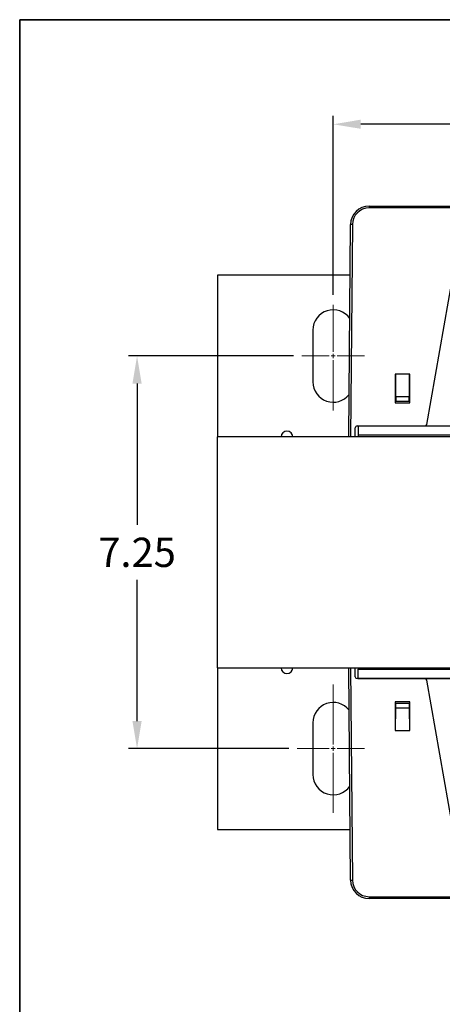
# Model space of a CAD drawing. Units: inches. Extents: x 0.3 to 31.2, y 0.4 to 23.8.
# Drawn here: x 0.3 to 4.9, y 13.1 to 23.8 of the extents above; entities that cross this region are included whole.
import ezdxf

# ---------------------------------------------------------------- set-up
doc = ezdxf.new("R2010")
doc.units = ezdxf.units.IN
doc.header["$MEASUREMENT"] = 0
doc.header["$PDSIZE"] = -1
doc.linetypes.add('CENTER2', pattern=[1.125, 0.75, -0.125, 0.125, -0.125])
doc.dimstyles.get("Standard").update_dxf_attribs({"dimscale": 2.3, "dimtxt": 0.18, "dimasz": 0.18, "dimexe": 0.18, "dimexo": 0.0625, "dimgap": 0.09, "dimtad": 0, "dimtih": 1, "dimtoh": 1, "dimdec": 4, "dimzin": 0, "dimdsep": 46, "dimtxsty": 'Standard', "dimcen": 0.09, "dimadec": 0, "dimazin": 0, "dimtfac": 1, "dimtdec": 4, "dimtofl": 0, "dimtmove": 0, "dimatfit": 3, "dimfxl": 1, "dimtolj": 1, "dimtzin": 0, "dimarcsym": 0})

# ---------------------------------------------------------------- blocks, each defined once
blk = doc.blocks.new('*U24')
at = {"color": 0, "linetype": 'CENTER2', "lineweight": 9, "transparency": 16777216}
for p, q in [((0, 0.044), (0, 0.555)), ((-0.339, 0), (-0.044, 0)), ((0.044, 0), (0.339, 0)), ((0, -0.59), (0, -0.044))]:
    blk.add_line(p, q, dxfattribs=at)
at = {"color": 0, "linetype": 'Continuous', "lineweight": 9, "transparency": 16777216}
for p, q in [((-0.022, 0), (0.022, 0)), ((0, -0.022), (0, 0.022))]:
    blk.add_line(p, q, dxfattribs=at)
blk = doc.blocks.new('*U25')
at = {"color": 0, "linetype": 'CENTER2', "lineweight": 9, "transparency": 16777216}
for p, q in [((0, 0.044), (0, 0.696)), ((-0.39, 0), (-0.044, 0)), ((0.044, 0), (0.339, 0)), ((0, -0.696), (0, -0.044))]:
    blk.add_line(p, q, dxfattribs=at)
at = {"color": 0, "linetype": 'Continuous', "lineweight": 9, "transparency": 16777216}
for p, q in [((-0.022, 0), (0.022, 0)), ((0, -0.022), (0, 0.022))]:
    blk.add_line(p, q, dxfattribs=at)
blk = doc.blocks.new('*D28')
at = {"color": 0, "lineweight": -2, "transparency": 16777216}
for p, q in [((3.72, 20.815), (3.72, 22.751)), ((10.22, 20.815), (10.22, 22.751)), ((9.921, 22.66), (4.019, 22.66))]:
    blk.add_line(p, q, dxfattribs=at)
at = {"color": 0, "transparency": 16777216}
for points in [[(4.019, 22.71), (4.019, 22.611), (3.72, 22.66)], [(9.921, 22.71), (9.921, 22.611), (10.22, 22.66)]]:
    blk.add_solid(points, dxfattribs=at)
at = {"layer": 'Defpoints', "color": 0, "transparency": 16777216}
for p in [(3.72, 22.66), (3.72, 20.725), (10.22, 20.725)]:
    blk.add_point(p, dxfattribs=at)
at = {"color": 0, "lineweight": 9, "transparency": 16777216, "insert": (6.97, 22.957), "char_height": 0.3169, "attachment_point": 5}
blk.add_mtext('\\A1;7.50', dxfattribs=at)
blk = doc.blocks.new('*D32')
at = {"color": 0, "lineweight": -2, "transparency": 16777216}
for p, q in [((3.29, 20.152), (1.508, 20.152)), ((1.599, 19.853), (1.599, 18.324)), ((1.599, 16.201), (1.599, 17.731)), ((3.239, 15.902), (1.508, 15.902))]:
    blk.add_line(p, q, dxfattribs=at)
at = {"color": 0, "transparency": 16777216}
for points in [[(1.549, 19.853), (1.649, 19.853), (1.599, 20.152)], [(1.549, 16.201), (1.649, 16.201), (1.599, 15.902)]]:
    blk.add_solid(points, dxfattribs=at)
at = {"layer": 'Defpoints', "color": 0, "transparency": 16777216}
for p in [(1.599, 20.152), (3.381, 20.152), (3.329, 15.902)]:
    blk.add_point(p, dxfattribs=at)
at = {"color": 0, "lineweight": 9, "transparency": 16777216, "insert": (1.599, 18.027), "char_height": 0.3169, "attachment_point": 5}
blk.add_mtext('\\A1;7.25', dxfattribs=at)

msp = doc.modelspace()

# ---------------------------------------------------------------- linework, layer by layer
at = {"linetype": 'Continuous', "lineweight": 35}
for q in [(31.23, 23.792), (0.33, 0.392)]:
    msp.add_line((0.33, 23.792), q, dxfattribs=at)
at = {"color": 7, "linetype": 'Continuous', "lineweight": 25}
for p, q in [((4.108, 21.775), (5.2, 21.775)), ((4.108, 21.775), (4.108, 21.755)), ((5.2, 21.755), (4.108, 21.755)), ((3.888, 19.277), (3.908, 21.576)), ((3.928, 21.576), (3.908, 19.277)), ((2.47, 21.027), (2.47, 19.277)), ((3.903, 21.027), (2.47, 21.027)), ((4.733, 19.411), (5.015, 21.011)), ((3.501, 20.433), (3.501, 19.871)), ((4.55, 19.955), (4.39, 19.955)), ((4.39, 19.955), (4.39, 19.645)), ((4.397, 19.712), (4.395, 19.955)), ((4.395, 19.955), (4.395, 19.662)), ((4.545, 19.955), (4.543, 19.712)), ((4.545, 19.662), (4.545, 19.955)), ((4.55, 19.645), (4.55, 19.955)), ((4.39, 19.645), (4.55, 19.645)), ((4.395, 19.662), (4.397, 19.662)), ((4.397, 19.712), (4.543, 19.712)), ((4.397, 19.712), (4.397, 19.662)), ((4.397, 19.662), (4.543, 19.662)), ((4.543, 19.662), (4.543, 19.712)), ((4.543, 19.662), (4.545, 19.662)), ((3.958, 19.277), (3.959, 19.375)), ((3.979, 19.395), (4.713, 19.395)), ((3.99, 19.393), (3.99, 19.395)), ((3.99, 19.393), (3.99, 19.392)), ((5.38, 19.393), (3.99, 19.393)), ((5.401, 19.392), (3.99, 19.392)), ((3.99, 19.392), (3.99, 19.295)), ((9.95, 19.295), (3.99, 19.295)), ((3.99, 19.295), (3.99, 19.294)), ((5.468, 19.294), (3.99, 19.294)), ((3.99, 19.294), (3.99, 19.277)), ((11.47, 19.277), (2.47, 19.277)), ((2.47, 16.777), (2.47, 19.277)), ((2.47, 16.777), (2.47, 15.027)), ((2.47, 16.777), (11.47, 16.777)), ((3.908, 14.478), (3.888, 16.777)), ((3.908, 16.777), (3.928, 14.478)), ((3.959, 16.68), (3.958, 16.777)), ((3.99, 16.777), (3.99, 16.761)), ((5.468, 16.761), (3.99, 16.761)), ((3.99, 16.759), (3.99, 16.761)), ((9.95, 16.759), (3.99, 16.759)), ((3.99, 16.662), (3.99, 16.759)), ((4.713, 16.66), (3.979, 16.66)), ((5.401, 16.662), (3.99, 16.662)), ((3.99, 16.661), (3.99, 16.662)), ((3.99, 16.66), (3.99, 16.661)), ((3.99, 16.661), (5.379, 16.661)), ((5.015, 15.043), (4.733, 16.643)), ((4.55, 16.41), (4.39, 16.41)), ((4.39, 16.41), (4.39, 16.1)), ((4.395, 16.1), (4.395, 16.393)), ((4.397, 16.393), (4.395, 16.393)), ((4.395, 16.1), (4.397, 16.343)), ((4.397, 16.393), (4.543, 16.393)), ((4.397, 16.343), (4.397, 16.393)), ((4.397, 16.343), (4.543, 16.343)), ((4.543, 16.393), (4.543, 16.343)), ((4.545, 16.393), (4.543, 16.393)), ((4.543, 16.343), (4.545, 16.1)), ((4.545, 16.393), (4.545, 16.1)), ((4.55, 16.1), (4.55, 16.41)), ((3.501, 16.183), (3.501, 15.621)), ((4.39, 16.1), (4.55, 16.1)), ((2.47, 15.027), (3.903, 15.027)), ((4.108, 14.3), (5.2, 14.3)), ((4.108, 14.3), (4.108, 14.28)), ((5.2, 14.28), (4.108, 14.28))]:
    msp.add_line(p, q, dxfattribs=at)
for centre, radius, start, end in [((4.108, 21.575), 0.2, 90, 179.5), ((4.108, 21.575), 0.18, 90, 179.5), ((3.918, 21.005), 0.571, 88.9972, 91.0028), ((3.72, 20.433), 0.219, 34.856, 180), ((3.72, 19.871), 0.219, 180, 321.9792), ((4.713, 19.415), 0.02, 270, 350), ((3.22, 19.277), 0.0625, 0, 180), ((3.979, 19.375), 0.02, 90, 179.5), ((3.22, 16.777), 0.0625, 180, 0), ((3.979, 16.68), 0.02, 180.5, 270), ((4.713, 16.64), 0.02, 10, 90), ((3.72, 16.183), 0.219, 38.0208, 180), ((3.72, 15.621), 0.219, 180, 325.144), ((4.108, 14.48), 0.2, 180.5, 270), ((3.918, 15.052), 0.574, 269.0022, 270.9978), ((4.108, 14.48), 0.18, 180.5, 270)]:
    msp.add_arc(centre, radius, start, end, dxfattribs=at)

# ---------------------------------------------------------------- block references
at = {"linetype": 'CENTER2', "lineweight": 9}
for name, p in [('*U24', (3.72, 20.152)), ('*U25', (3.72, 15.902))]:
    msp.add_blockref(name, p, dxfattribs=at)

# ---------------------------------------------------------------- dimensions: what is measured, and where the dimension line sits
at = {"lineweight": 9}
dim = msp.add_linear_dim(base=(3.72, 22.66), p1=(10.22, 20.725), p2=(3.72, 20.725), text='7.50', dimstyle='Standard', override={"dimtxt": 0.137795, "dimasz": 0.13, "dimexe": 0.03937, "dimexo": 0.03937, "dimgap": 0.06, "dimtad": 1, "dimdec": 2, "dimadec": 2, "dimtdec": 2}, dxfattribs=at)
dim.commit()
dim.dimension.update_dxf_attribs({"geometry": '*D28', "text_midpoint": (6.97, 22.957)})
dim = msp.add_linear_dim(base=(1.599, 20.152), p1=(3.329, 15.902), p2=(3.381, 20.152), angle=90, text='7.25', dimstyle='Standard', override={"dimtxt": 0.137795, "dimasz": 0.13, "dimexe": 0.03937, "dimexo": 0.03937, "dimgap": 0.06, "dimtad": 1, "dimdec": 2, "dimadec": 2, "dimtdec": 2}, dxfattribs=at)
dim.commit()
dim.dimension.update_dxf_attribs({"geometry": '*D32', "text_midpoint": (1.599, 18.027)})

doc.saveas('drawing.dxf')
